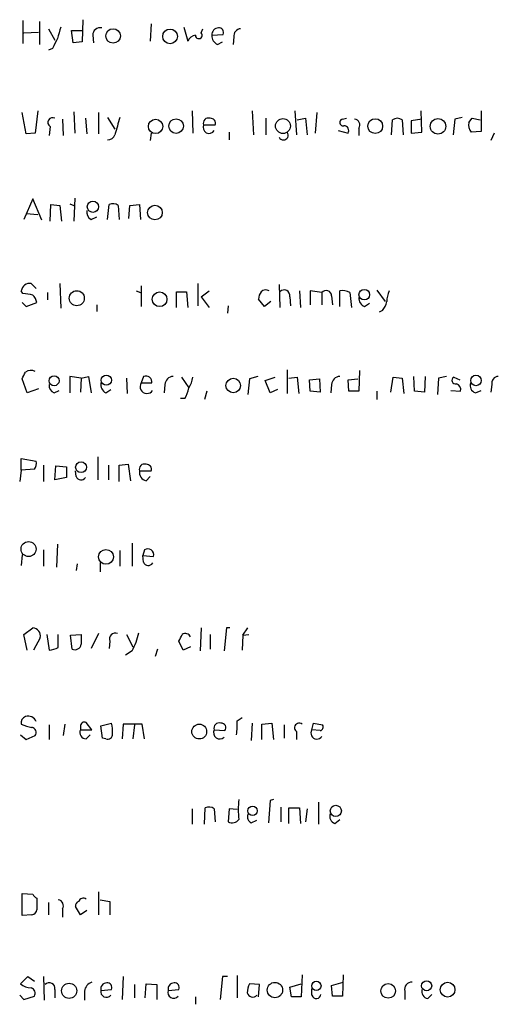
# Model space of a CAD drawing. Extents: x 3 to 1071, y 681 to 1576.
# Drawn here: x 875 to 925, y 1210 to 1312 of the extents above; entities that cross this region are included whole.
import ezdxf

# ---------------------------------------------------------------- set-up
doc = ezdxf.new("R2010")
doc.units = 0
doc.header["$MEASUREMENT"] = 0
doc.layers.add('MAIN', color=5, linetype='CONTINUOUS')

msp = doc.modelspace()

# ---------------------------------------------------------------- linework, layer by layer
at = {"layer": 'MAIN'}
for p, q in [((875.538, 1311.8035), (875.538, 1309.4329)), ((877.2313, 1311.7189), (877.2313, 1309.3482)), ((881.7187, 1311.8882), (881.634, 1309.6022)), ((875.6227, 1310.5335), (877.1467, 1310.6182)), ((878.1627, 1310.9569), (878.84, 1309.7715)), ((880.7027, 1309.5175), (880.5333, 1310.7875)), ((880.5333, 1310.7875), (881.634, 1310.7875)), ((888.746, 1311.4649), (888.6613, 1309.6869)), ((892.1327, 1311.1262), (892.556, 1309.6869)), ((893.9107, 1310.5335), (894.08, 1310.9569)), ((881.634, 1309.6022), (880.7027, 1309.5175)), ((882.7347, 1310.2795), (882.8193, 1309.5175)), ((895.0113, 1310.2795), (896.1967, 1310.3642)), ((895.604, 1309.3482), (896.112, 1309.6022)), ((897.2973, 1310.1102), (897.2127, 1309.3482)), ((878.586, 1308.9249), (878.1627, 1308.7555)), ((877.062, 1302.4902), (876.808, 1300.2042)), ((880.7873, 1302.4055), (880.872, 1300.2042)), ((892.9793, 1302.4902), (893.064, 1300.2042)), ((899.16, 1302.4902), (899.3293, 1300.0349)), ((903.5627, 1302.4902), (903.732, 1300.0349)), ((916.686, 1300.2889), (916.6013, 1302.4902)), ((922.782, 1302.4902), (922.782, 1300.3735)), ((875.8767, 1300.1195), (875.4533, 1302.3209)), ((879.602, 1301.6435), (879.6867, 1299.9502)), ((881.9727, 1301.7282), (882.142, 1300.1195)), ((883.3273, 1302.3209), (883.3273, 1300.1195)), ((884.2587, 1301.8129), (885.0207, 1300.6275)), ((900.5993, 1301.7282), (900.5993, 1300.0349)), ((903.8167, 1301.5589), (904.6633, 1301.7282)), ((904.6633, 1301.7282), (904.8327, 1300.0349)), ((905.8487, 1302.3209), (905.6793, 1300.2042)), ((908.4733, 1301.6435), (908.8967, 1301.7282)), ((913.5533, 1300.0349), (913.638, 1301.5589)), ((914.654, 1301.5589), (914.7387, 1300.0349)), ((916.686, 1301.6435), (915.5853, 1301.4742)), ((915.5853, 1301.4742), (915.5853, 1300.2042)), ((920.0727, 1301.6435), (919.9033, 1300.0349)), ((920.8347, 1301.8129), (920.0727, 1301.6435)), ((921.512, 1301.3049), (921.8507, 1301.7282)), ((921.8507, 1301.7282), (922.6973, 1301.5589)), ((878.332, 1300.8815), (878.2473, 1299.9502)), ((894.1647, 1301.0509), (895.35, 1301.0509)), ((908.05, 1300.4582), (909.066, 1300.2042)), ((910.1667, 1300.7122), (910.1667, 1299.9502)), ((922.782, 1300.3735), (921.766, 1300.2889)), ((876.808, 1300.2042), (875.8767, 1300.1195)), ((888.746, 1300.2042), (888.6613, 1299.4422)), ((896.7893, 1300.2889), (896.7893, 1299.5269)), ((915.5853, 1300.2042), (916.686, 1300.2889)), ((924.1367, 1300.2042), (923.798, 1299.4422)), ((876.554, 1293.4309), (875.6227, 1291.3142)), ((877.4853, 1291.2295), (876.554, 1293.4309)), ((880.872, 1293.5155), (880.7873, 1291.1449)), ((878.332, 1291.1449), (878.4167, 1292.8382)), ((878.4167, 1292.8382), (879.348, 1292.7535)), ((879.348, 1292.7535), (879.5173, 1291.1449)), ((880.364, 1292.9229), (880.7873, 1292.7535)), ((884.2587, 1291.3142), (884.428, 1292.8382)), ((885.3593, 1292.7535), (885.444, 1291.3142)), ((886.46, 1291.3989), (886.5447, 1292.7535)), ((886.5447, 1292.7535), (887.5607, 1292.8382)), ((887.5607, 1292.8382), (887.6453, 1291.3142)), ((875.8767, 1291.9069), (877.062, 1291.8222)), ((882.5653, 1291.3142), (883.158, 1291.5682)), ((876.3847, 1284.7102), (876.8927, 1284.2022)), ((879.348, 1284.7102), (879.4327, 1282.1702)), ((887.73, 1284.4562), (887.73, 1282.3395)), ((893.572, 1284.7102), (893.572, 1282.4242)), ((901.954, 1284.6255), (902.0387, 1282.2549)), ((875.538, 1283.6942), (875.3687, 1283.9482)), ((878.078, 1283.7789), (878.078, 1283.0169)), ((887.222, 1283.9482), (887.6453, 1283.7789)), ((891.3707, 1282.2549), (891.3707, 1283.8635)), ((891.3707, 1283.8635), (892.3867, 1283.8635)), ((892.3867, 1283.8635), (892.556, 1282.2549)), ((893.9107, 1283.3555), (894.7573, 1283.9482)), ((893.9107, 1283.3555), (894.7573, 1282.2549)), ((900.43, 1282.3395), (899.8373, 1283.1015)), ((903.0547, 1283.3555), (903.1393, 1282.4242)), ((904.0707, 1283.9482), (904.1553, 1282.2549)), ((906.3567, 1283.7789), (905.1713, 1283.9482)), ((905.1713, 1283.9482), (905.1713, 1282.5089)), ((906.3567, 1283.7789), (906.3567, 1282.5089)), ((907.3727, 1283.4402), (907.4573, 1282.5089)), ((908.2193, 1282.3395), (908.2193, 1283.9482)), ((909.2353, 1283.7789), (909.4047, 1282.2549)), ((912.0293, 1284.0329), (912.876, 1282.8475)), ((875.4533, 1282.7629), (875.8767, 1282.3395)), ((875.8767, 1282.3395), (876.9773, 1282.7629)), ((883.158, 1282.5089), (883.158, 1281.8315)), ((896.7047, 1282.4242), (896.62, 1281.6622)), ((901.1073, 1282.8475), (900.43, 1282.3395)), ((910.7593, 1282.3395), (911.2673, 1282.6782)), ((912.622, 1281.9162), (912.2833, 1281.7469)), ((881.5493, 1274.9735), (880.364, 1275.1429)), ((880.364, 1275.1429), (880.364, 1273.4495)), ((881.5493, 1274.9735), (882.3113, 1275.1429)), ((882.3113, 1275.1429), (882.5653, 1273.4495)), ((887.984, 1275.1429), (887.73, 1274.4655)), ((891.8787, 1275.0582), (892.6407, 1273.9575)), ((899.7527, 1275.1429), (898.906, 1274.8889)), ((900.5147, 1274.7195), (901.5307, 1275.0582)), ((902.8007, 1275.8202), (902.8007, 1273.3649)), ((902.97, 1274.9735), (903.8167, 1275.0582)), ((903.8167, 1275.0582), (903.986, 1273.3649)), ((910.2513, 1275.7355), (910.1667, 1273.6189)), ((913.4687, 1273.5342), (913.7227, 1275.0582)), ((913.7227, 1275.0582), (914.654, 1274.9735)), ((915.924, 1273.6189), (915.8393, 1275.1429)), ((917.0247, 1275.1429), (916.94, 1273.5342)), ((919.226, 1275.1429), (918.3793, 1274.9735)), ((919.988, 1275.0582), (920.5807, 1274.8042)), ((875.9613, 1273.4495), (875.4533, 1274.8889)), ((881.5493, 1274.9735), (881.4647, 1273.5342)), ((886.206, 1274.9735), (886.2907, 1273.3649)), ((887.73, 1274.4655), (888.8307, 1274.4655)), ((890.1853, 1274.2962), (890.1007, 1273.4495)), ((898.906, 1274.8889), (898.7367, 1273.2802)), ((901.0227, 1273.4495), (900.5147, 1274.7195)), ((905.0867, 1274.8042), (906.1027, 1274.8889)), ((905.1713, 1273.6189), (905.0867, 1274.8042)), ((906.1027, 1274.8889), (906.1873, 1273.5342)), ((907.3727, 1274.2962), (907.288, 1273.4495)), ((909.066, 1274.8042), (910.082, 1274.8889)), ((909.1507, 1273.6189), (909.066, 1274.8042)), ((914.654, 1274.9735), (914.8233, 1273.3649)), ((918.3793, 1274.9735), (918.2947, 1273.2802)), ((923.8827, 1274.2962), (923.798, 1273.5342)), ((877.1467, 1273.8729), (875.9613, 1273.4495)), ((878.7553, 1273.4495), (879.2633, 1273.7035)), ((884.0893, 1273.4495), (884.5973, 1273.7882)), ((894.5033, 1273.6189), (894.2493, 1272.7722)), ((901.7847, 1273.7882), (901.0227, 1273.4495)), ((906.1873, 1273.5342), (905.1713, 1273.6189)), ((910.1667, 1273.6189), (909.1507, 1273.6189)), ((912.0293, 1273.6189), (912.0293, 1272.7722)), ((916.94, 1273.5342), (915.924, 1273.6189)), ((919.6493, 1273.7035), (920.6653, 1273.6189)), ((922.1893, 1273.4495), (922.782, 1273.7035)), ((892.2173, 1272.8569), (891.794, 1272.8569)), ((875.3687, 1265.4909), (875.3687, 1266.6762)), ((875.3687, 1266.6762), (876.8927, 1266.4222)), ((877.6547, 1265.9989), (877.6547, 1264.3055)), ((878.84, 1264.4749), (878.9247, 1265.9142)), ((878.9247, 1265.9142), (880.0253, 1265.8295)), ((883.2427, 1266.8455), (883.2427, 1264.4749)), ((884.3433, 1265.9989), (884.3433, 1264.4749)), ((885.444, 1265.9989), (886.3753, 1266.0835)), ((885.444, 1264.3055), (885.444, 1265.9989)), ((886.3753, 1266.0835), (886.6293, 1264.3902)), ((875.3687, 1265.4909), (875.1993, 1264.3055)), ((876.7233, 1265.5755), (875.3687, 1265.4909)), ((880.0253, 1265.8295), (880.0253, 1264.7289)), ((881.0413, 1264.8135), (880.9567, 1265.4062)), ((887.5607, 1265.4062), (888.746, 1265.4062)), ((880.0253, 1264.7289), (878.84, 1264.4749)), ((888.238, 1264.3902), (888.6613, 1264.8135)), ((879.094, 1257.8709), (879.0093, 1255.5002)), ((886.7987, 1257.9555), (886.7987, 1255.5849)), ((875.4533, 1256.7702), (875.3687, 1255.6695)), ((877.6547, 1257.2782), (877.6547, 1255.5849)), ((885.5287, 1257.1935), (885.5287, 1255.5849)), ((888.0687, 1257.2782), (887.8993, 1256.6855)), ((881.126, 1255.8389), (881.0413, 1255.1615)), ((883.4967, 1255.9235), (883.4967, 1254.9922)), ((887.8993, 1256.6855), (889, 1256.6009)), ((887.984, 1256.0082), (887.8993, 1256.6855)), ((875.6227, 1248.5575), (876.554, 1249.2349)), ((883.3273, 1248.6422), (882.5653, 1247.1182)), ((893.9107, 1249.2349), (893.826, 1246.8642)), ((896.5353, 1249.2349), (896.2813, 1246.8642)), ((896.874, 1249.2349), (896.5353, 1249.2349)), ((898.2287, 1248.4729), (898.7367, 1249.2349)), ((875.9613, 1246.9489), (875.6227, 1248.5575)), ((877.316, 1248.2189), (876.6387, 1246.9489)), ((877.9933, 1248.5575), (878.2473, 1246.9489)), ((879.1787, 1247.2029), (879.1787, 1248.5575)), ((880.4487, 1248.4729), (881.5493, 1248.5575)), ((880.618, 1247.0335), (880.4487, 1248.4729)), ((884.5127, 1247.8802), (884.428, 1247.1182)), ((886.206, 1248.5575), (886.8833, 1247.2875)), ((892.048, 1246.9489), (891.6247, 1247.8802)), ((894.842, 1248.5575), (894.842, 1247.0335)), ((898.2287, 1248.4729), (898.144, 1246.9489)), ((898.2287, 1248.4729), (898.8213, 1248.5575)), ((886.7987, 1246.8642), (886.1213, 1246.4409)), ((889.4233, 1247.0335), (889.1693, 1246.2715)), ((892.81, 1247.2875), (892.048, 1246.9489)), ((882.65, 1238.7362), (882.0573, 1239.4982)), ((897.636, 1239.6675), (898.144, 1240.0062)), ((878.2473, 1239.2442), (878.2473, 1237.7202)), ((879.856, 1239.3289), (879.6867, 1238.1435)), ((881.4647, 1239.0749), (881.4647, 1238.7362)), ((881.4647, 1238.7362), (882.65, 1238.7362)), ((883.5813, 1239.1595), (884.682, 1239.4135)), ((883.7507, 1237.8895), (883.5813, 1239.1595)), ((885.8673, 1239.3289), (885.7827, 1237.8049)), ((887.8147, 1239.3289), (885.8673, 1239.3289)), ((887.0527, 1239.2442), (886.8833, 1237.8049)), ((888.0687, 1237.8049), (887.8147, 1239.3289)), ((895.2653, 1238.7362), (896.366, 1238.6515)), ((899.16, 1239.4135), (899.0753, 1237.6355)), ((900.176, 1239.3289), (901.192, 1239.4135)), ((900.176, 1237.7202), (900.176, 1239.3289)), ((901.192, 1239.4135), (901.3613, 1237.7202)), ((902.462, 1239.2442), (902.462, 1237.8895)), ((903.732, 1238.5669), (903.732, 1237.7202)), ((905.3407, 1238.7362), (905.51, 1239.4135)), ((906.1873, 1238.6515), (905.3407, 1238.7362)), ((905.51, 1239.4135), (906.4413, 1239.2442)), ((875.284, 1238.2282), (875.8767, 1237.7202)), ((875.8767, 1237.7202), (876.808, 1238.1435)), ((882.0573, 1237.8049), (882.4807, 1238.2282)), ((884.0893, 1237.8049), (883.7507, 1237.8895)), ((901.0227, 1231.4549), (900.8533, 1229.1689)), ((901.3613, 1231.5395), (901.0227, 1231.4549)), ((892.9793, 1230.6082), (892.9793, 1228.9995)), ((894.2493, 1228.9995), (894.334, 1230.6929)), ((895.2653, 1230.6082), (895.35, 1229.2535)), ((896.7893, 1230.6082), (896.7047, 1229.2535)), ((897.636, 1230.5235), (896.7893, 1230.6082)), ((902.1233, 1230.7775), (902.1233, 1229.2535)), ((902.97, 1229.0842), (902.97, 1230.6929)), ((902.97, 1230.6929), (904.0707, 1230.6929)), ((904.0707, 1230.6929), (904.1553, 1229.0842)), ((904.8327, 1230.6082), (904.6633, 1229.2535)), ((906.018, 1231.2855), (906.018, 1228.9995)), ((899.0753, 1229.1689), (899.668, 1229.4229)), ((907.7113, 1229.0842), (908.2193, 1229.5075)), ((875.4533, 1219.6015), (875.4533, 1221.8875)), ((875.4533, 1221.8875), (876.554, 1221.8029)), ((876.9773, 1221.3795), (876.9773, 1220.1942)), ((883.3273, 1222.0569), (883.3273, 1219.6862)), ((878.1627, 1220.9562), (878.1627, 1219.6862)), ((879.602, 1220.2789), (879.602, 1219.4322)), ((881.4647, 1219.6862), (880.9567, 1220.5329)), ((883.4967, 1221.2102), (884.5127, 1221.0409)), ((884.5127, 1221.0409), (884.5127, 1219.6862)), ((876.4693, 1219.6862), (875.4533, 1219.6015)), ((882.142, 1220.1095), (881.4647, 1219.6862)), ((875.284, 1212.5742), (876.046, 1213.3362)), ((876.046, 1213.3362), (876.7233, 1212.8282)), ((877.6547, 1213.3362), (877.7393, 1210.8809)), ((885.8673, 1213.3362), (885.7827, 1210.9655)), ((896.112, 1213.3362), (895.858, 1210.9655)), ((896.62, 1213.3362), (896.112, 1213.3362)), ((897.636, 1213.4209), (897.636, 1211.1349)), ((904.3247, 1213.5055), (904.24, 1211.2195)), ((908.558, 1213.5055), (908.4733, 1211.3042)), ((887.0527, 1212.4895), (887.0527, 1211.1349)), ((888.1533, 1211.1349), (888.238, 1212.5742)), ((888.238, 1212.5742), (889.3387, 1212.4895)), ((889.3387, 1212.4895), (889.3387, 1210.9655)), ((899.922, 1212.4895), (898.906, 1212.5742)), ((899.8373, 1211.2195), (899.922, 1212.4895)), ((903.0547, 1212.2355), (904.24, 1212.5742)), ((903.224, 1211.2195), (903.0547, 1212.2355)), ((907.3727, 1212.4049), (908.558, 1212.7435)), ((907.4573, 1211.3042), (907.3727, 1212.4049)), ((875.1993, 1211.3889), (875.6227, 1210.9655)), ((875.6227, 1210.9655), (876.7233, 1211.3042)), ((878.84, 1211.9815), (878.84, 1211.1349)), ((881.888, 1211.8122), (881.888, 1210.8809)), ((883.5813, 1211.8969), (884.682, 1211.9815)), ((890.524, 1211.8969), (891.6247, 1211.9815)), ((893.318, 1211.2195), (893.318, 1210.4575)), ((904.24, 1211.2195), (903.224, 1211.2195)), ((905.3407, 1211.3889), (905.3407, 1212.0662)), ((908.4733, 1211.3042), (907.4573, 1211.3042)), ((914.908, 1211.8122), (914.908, 1210.9655)), ((917.2787, 1211.0502), (917.702, 1211.4735))]:
    msp.add_line(p, q, dxfattribs=at)
for centre, radius in [((884.8333, 1310.2104), 0.7469), ((890.7036, 1310.1689), 0.7546), ((889.2136, 1300.8943), 0.7396), ((891.3285, 1300.924), 0.7489), ((902.3506, 1300.9333), 0.769), ((911.8651, 1300.9238), 0.762), ((918.3386, 1300.9013), 0.7989), ((882.7493, 1292.6132), 0.5811), ((889.1467, 1292.0187), 0.756), ((881.0919, 1283.192), 0.7753), ((889.6286, 1283.0822), 0.755), ((910.7373, 1283.5587), 0.5457), ((878.7498, 1274.6954), 0.5151), ((884.135, 1274.7489), 0.5264), ((922.2563, 1274.7231), 0.54), ((897.2204, 1274.2036), 0.7497), ((881.5328, 1265.7873), 0.5612), ((876.1158, 1257.354), 0.7747), ((884.0959, 1256.5498), 0.7628), ((893.7169, 1238.5551), 0.7636), ((899.2169, 1230.3896), 0.4891), ((907.8026, 1230.3853), 0.5747), ((880.2975, 1211.8497), 0.7811), ((901.5244, 1211.9284), 0.7896), ((905.7929, 1212.3514), 0.4816), ((913.1983, 1211.8406), 0.7567), ((917.1662, 1212.3727), 0.5198), ((919.3244, 1211.9617), 0.7611)]:
    msp.add_circle(centre, radius, dxfattribs=at)
for centre, radius, start, end in [((1175.5716, 1225.8633), 308.1688, 163.938084, 164.16728), ((883.4898, 1310.3067), 0.7556, 76.515474, 182.063001), ((893.6675, 1310.2825), 0.3495, 180.491797, 45.904229), ((895.731, 1310.3218), 0.7209, 93.363661, 183.363661), ((895.737, 1310.5486), 0.4953, 338.14274, 95.59663), ((898.0242, 1310.223), 0.7356, 93.858635, 188.820778), ((1132.8398, 1182.433), 283.981, 153.320357, 153.54954), ((893.4601, 1309.3106), 0.9793, 98.343583, 157.402188), ((895.9632, 1310.231), 0.9531, 177.08326, 247.859223), ((878.5992, 1301.2969), 0.494, 60.824849, 237.24944), ((1329.7743, 1173.924), 462.2875, 163.940011, 164.169194), ((894.6642, 1301.2287), 0.5302, 70.40651, 199.59349), ((894.8904, 1301.2354), 0.4952, 338.127696, 95.609274), ((908.558, 1301.3048), 0.349, 104.040224, 284.044206), ((909.6757, 1301.0509), 0.5964, 325.40144, 83.492197), ((914.146, 1300.8814), 0.8468, 53.136869, 126.863131), ((894.738, 1300.7972), 0.6269, 156.129377, 327.263126), ((908.6258, 1300.4582), 0.5082, 330.014605, 88.094603), ((922.6211, 1301.0424), 1.1397, 166.684351, 221.38597), ((884.3373, 1300.2345), 0.712, 263.661586, 343.718549), ((902.4027, 1299.9926), 0.4962, 205.258287, 36.666665), ((882.9744, 1292.062), 0.8524, 167.56816, 241.318192), ((884.8239, 1292.0293), 0.9006, 53.524537, 116.078517), ((876.2396, 1283.8454), 0.8769, 80.475375, 173.268025), ((833.7203, 1029.6055), 257.5069, 80.424912, 80.654091), ((875.3519, 1282.3585), 1.675, 13.971531, 44.136456), ((901.3619, 1283.0166), 1.527, 146.315136, 176.812677), ((900.5729, 1283.3236), 0.7235, 59.692258, 131.733505), ((902.4697, 1283.4556), 0.5934, 350.290092, 136.577301), ((906.8042, 1283.428), 0.5687, 1.229378, 141.898796), ((908.5157, 1282.5938), 1.3865, 58.733619, 102.344134), ((911.1183, 1283.2221), 0.9529, 177.064327, 247.86583), ((916.2007, 1282.699), 3.1589, 156.705668, 177.305524), ((910.7397, 1283.3336), 2.3563, 323.019707, 348.094435), ((706.2677, 1359.9176), 189.3506, 333.316974, 333.546117), ((876.3636, 1274.8462), 0.9193, 61.090083, 128.44567), ((888.2138, 1274.5623), 0.6244, 351.082229, 111.593533), ((891.0531, 1274.2751), 0.8681, 91.392836, 178.607164), ((889.9168, 1275.6368), 3.1999, 328.345929, 349.582729), ((908.2405, 1274.2751), 0.8681, 91.399434, 178.607164), ((920.1349, 1274.727), 0.3623, 113.919137, 287.194585), ((924.6094, 1274.4091), 0.7355, 93.851386, 188.830866), ((878.9735, 1274.1562), 0.7396, 169.088138, 252.841456), ((884.5129, 1274.2963), 0.9468, 169.705978, 243.424124), ((888.3227, 1274.0845), 0.7005, 147.260351, 327.267231), ((920.0545, 1273.7782), 0.6312, 345.382563, 72.719079), ((922.4577, 1274.2187), 0.8147, 162.365716, 250.764386), ((889.4923, 1274.537), 3.2013, 328.344073, 349.57077), ((875.9609, 1266.1683), 0.9658, 322.133342, 15.242111), ((888.0602, 1265.584), 0.5302, 70.40651, 199.59349), ((888.2864, 1265.5907), 0.4952, 338.127696, 95.609274), ((888.4581, 1265.2706), 0.9076, 171.407427, 255.963757), ((881.5265, 1264.9863), 0.5151, 199.60294, 330.020584), ((888.4059, 1256.7629), 0.6158, 344.747329, 123.199776), ((888.4692, 1256.1808), 0.515, 199.581978, 330.024662), ((876.5311, 1248.424), 0.8112, 345.355653, 88.382384), ((885.0489, 1248.106), 0.5818, 67.16348, 202.83652), ((881.365, 1249.8945), 6.2215, 330.852191, 349.183134), ((892.28, 1248.0749), 0.5772, 23.331539, 123.274369), ((1135.5491, 1248.0495), 254.0003, 179.885409, 180.114592), ((722.489, 1332.8588), 189.2835, 333.323742, 333.552952), ((878.133, 1249.2027), 2.2567, 272.903231, 297.605171), ((880.8773, 1247.6659), 0.6834, 247.70513, 349.512187), ((875.9795, 1239.4882), 0.6312, 107.280921, 194.617437), ((876.0882, 1239.2863), 0.8574, 20.23773, 110.210338), ((881.888, 1239.1087), 0.4247, 66.507351, 184.565314), ((891.1156, 1239.3291), 6.5292, 350.292858, 2.970909), ((877.1814, 1243.2616), 4.3304, 245.253599, 260.535068), ((876.3211, 1238.4398), 0.57, 328.677654, 74.930019), ((882.0714, 1238.468), 0.6633, 156.151522, 268.78186), ((881.4229, 1238.6091), 3.3569, 354.937847, 13.864449), ((895.8368, 1238.4399), 0.6437, 152.595058, 313.665732), ((895.7648, 1238.914), 0.5302, 70.39633, 199.59349), ((896.002, 1238.9478), 0.4694, 320.854032, 97.256717), ((904.0283, 1238.9479), 0.4827, 52.11877, 232.12814), ((905.8487, 1238.3975), 0.6106, 146.30733, 326.315138), ((906.1167, 1239.0325), 0.3875, 280.497939, 33.11188), ((884.2738, 1238.2646), 0.4953, 248.132005, 5.59663), ((906.0189, 1230.5235), 8.2762, 172.948487, 187.051513), ((894.7299, 1229.8833), 0.9012, 53.550995, 116.058953), ((897.113, 1229.9957), 0.8471, 241.183872, 324.80906), ((899.3291, 1229.7614), 0.6446, 156.783902, 246.811914), ((907.9795, 1229.8533), 0.8145, 162.354751, 250.775352), ((877.2739, 1222.0993), 0.7785, 202.378134, 247.605454), ((881.761, 1220.9138), 0.4827, 52.135426, 164.734471), ((879.111, 1220.6176), 0.5965, 325.40144, 83.482652), ((881.4055, 1220.6006), 0.4539, 104.051552, 188.578205), ((876.3848, 1220.2787), 0.5985, 278.116564, 351.883436), ((876.4094, 1213.8578), 1.7071, 228.757242, 269.170949), ((876.2365, 1211.6006), 0.5699, 328.66384, 74.927405), ((878.255, 1212.0816), 0.5934, 350.290092, 136.577301), ((882.9831, 1211.6936), 1.1015, 107.602583, 173.818923), ((884.1727, 1212.0484), 0.6105, 89.877994, 194.368574), ((884.2223, 1212.166), 0.4953, 338.132005, 95.59663), ((891.1154, 1212.0484), 0.6105, 89.877994, 194.368574), ((891.1649, 1212.1659), 0.4954, 338.147046, 95.583991), ((900.9089, 1211.5277), 2.2598, 152.413275, 177.077961), ((915.6428, 1211.9884), 0.7556, 87.937, 193.484526), ((884.1477, 1211.7598), 0.5828, 166.392984, 320.478885), ((891.0743, 1211.6731), 0.5941, 157.869051, 321.615817), ((899.2349, 1211.8155), 0.6079, 196.494321, 315.433192), ((905.7979, 1211.5243), 0.4768, 196.496681, 353.88407), ((917.3989, 1211.781), 0.7406, 164.291595, 260.659773)]:
    msp.add_arc(centre, radius, start, end, dxfattribs=at)

doc.saveas('drawing.dxf')
